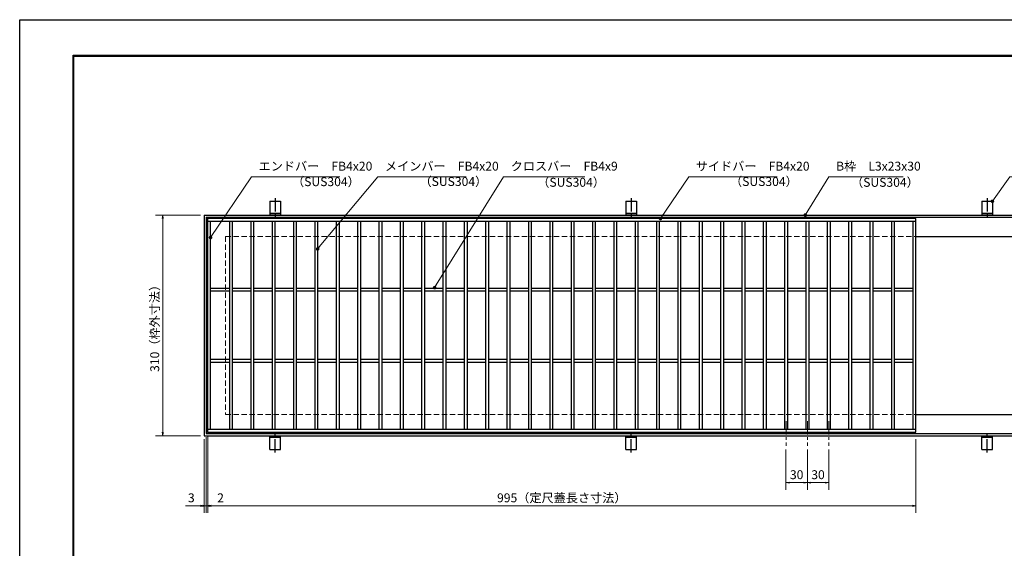
# Model space of a CAD drawing. Extents: x 0 to 2100, y 0 to 1485.
# Drawn here: x 0 to 1383, y 742 to 1485 of the extents above; entities that cross this region are included whole.
import ezdxf

# ---------------------------------------------------------------- set-up
doc = ezdxf.new("R2010")
doc.units = 0
doc.header["$LTSCALE"] = 15
doc.header["$MEASUREMENT"] = 0
doc.linetypes.add('CENTER', pattern=[2, 1.25, -0.25, 0.25, -0.25])
doc.linetypes.add('DASHED', pattern=[0.75, 0.5, -0.25])
doc.layers.get('0').update_dxf_attribs({"color": 5, "linetype": 'CONTINUOUS'})
doc.layers.get('DEFPOINTS').update_dxf_attribs({"color": 250, "linetype": 'CONTINUOUS'})
doc.layers.add('7-図\u3000枠', color=160, linetype='CONTINUOUS')
for name, color, linetype, lineweight in [('アンカー', 7, 'CONTINUOUS', 25), ('中心線', 6, 'CENTER', 18), ('寸法注釈', 30, 'CONTINUOUS', 18), ('枠', 7, 'CONTINUOUS', 25), ('溝開口', 254, 'DASHED', 18), ('蓋', 5, 'CONTINUOUS', 25)]:
    doc.layers.add(name, color=color, linetype=linetype, lineweight=lineweight)
doc.styles.add('BIGFONT', font='romans.shx', dxfattribs={"width": 0.7336, "bigfont": 'extfont.shx'})
doc.styles.get("Standard").update_dxf_attribs({"font": 'ROMANS.SHX', "width": 0.8, "height": 12.5, "bigfont": 'EXTFONT.SHX'})
doc.dimstyles.get("Standard").update_dxf_attribs({"dimscale": 5, "dimtxt": 12.5, "dimasz": 2, "dimexe": 0.5, "dimexo": 0.5, "dimgap": 0.5, "dimtad": 3, "dimdec": 4, "dimdsep": 46, "dimtxsty": 'Standard', "dimblk1": 'OPEN', "dimblk2": 'OPEN', "dimsah": 1, "dimcen": 0, "dimclrd": 30, "dimclre": 30, "dimclrt": 256, "dimadec": 4, "dimazin": 2, "dimtfac": 1, "dimtdec": 4, "dimtmove": 0, "dimatfit": 3, "dimldrblk": 'OPEN', "dimfxl": 0, "dimtolj": 1, "dimlwd": -1, "dimlwe": -1, "dimarcsym": 0})

# ---------------------------------------------------------------- blocks, each defined once
blk = doc.blocks.new('_OPEN')
at = {"color": 0, "linetype": 'ByBlock'}
for p, q in [((-1, 0.17), (0, 0)), ((0, 0), (-1, -0.17)), ((0, 0), (-1, 0))]:
    blk.add_line(p, q, dxfattribs=at)
blk = doc.blocks.new('*D130')
at = {"layer": 'DEFPOINTS', "color": 0}
for p in [(259.1, 1210.6), (200.9, 900.6), (259.1, 900.6)]:
    blk.add_point(p, dxfattribs=at)
at = {"layer": '寸法注釈', "color": 30}
for p, q in [((254.1, 1210.6), (190.9, 1210.6)), ((200.9, 1205.6), (200.9, 905.6)), ((254.1, 900.6), (190.9, 900.6))]:
    blk.add_line(p, q, dxfattribs=at)
at = {"layer": '寸法注釈', "color": 30, "xscale": 5, "yscale": 5, "zscale": 5}
for p, rotation in [((200.9, 1210.6), 90), ((200.9, 900.6), 270)]:
    blk.add_blockref('_OPEN', p, dxfattribs=dict(at, rotation=rotation))
at = {"layer": '寸法注釈', "color": 7, "insert": (189.7, 1055.6), "char_height": 12.5, "attachment_point": 5, "rotation": 90, "style": 'BIGFONT'}
blk.add_mtext('\\A1;310（枠外寸法）', dxfattribs=at)
blk = doc.blocks.new('_Dot')
at = {"color": 0, "linetype": 'ByBlock', "lineweight": -2}
blk.add_line((-0.5, 0), (-1, 0), dxfattribs=at)
at = {"color": 0, "linetype": 'ByBlock', "const_width": 0.5}
blk.add_lwpolyline([(-0.25, 0, 1), (0.25, 0, 1)], format="xyb", close=True, dxfattribs=at)
blk = doc.blocks.new('A$C5D7C781A')
at = {"layer": 'アンカー', "color": 6, "linetype": 'CENTER'}
blk.add_line((7.5, 28), (7.5, 0), dxfattribs=at)
at = {"layer": 'アンカー'}
for p, q in [((0, 23.8), (0, 4.5)), ((0, 23.8), (15, 23.8)), ((15, 23.8), (15, 4.5)), ((15, 6.8), (0, 6.8)), ((0, 4.5), (15, 4.5))]:
    blk.add_line(p, q, dxfattribs=at)
blk = doc.blocks.new('*D131')
at = {"layer": 'DEFPOINTS', "color": 0}
for p in [(264.1, 905.6), (1259.1, 900.6), (1259.1, 802.1)]:
    blk.add_point(p, dxfattribs=at)
at = {"layer": '寸法注釈', "color": 30}
for p, q in [((264.1, 900.6), (264.1, 792.1)), ((1259.1, 895.6), (1259.1, 792.1)), ((269.1, 802.1), (1254.1, 802.1))]:
    blk.add_line(p, q, dxfattribs=at)
at = {"layer": '寸法注釈', "color": 30, "xscale": 5, "yscale": 5, "zscale": 5, "rotation": 180}
blk.add_blockref('_OPEN', (264.1, 802.1), dxfattribs=at)
at = {"layer": '寸法注釈', "color": 30, "xscale": 5, "yscale": 5, "zscale": 5}
blk.add_blockref('_OPEN', (1259.1, 802.1), dxfattribs=at)
at = {"layer": '寸法注釈', "color": 7, "insert": (761.6, 813.4), "char_height": 12.5, "attachment_point": 5, "style": 'BIGFONT'}
blk.add_mtext('\\A1;995（定尺蓋長さ寸法）', dxfattribs=at)
blk = doc.blocks.new('*D132')
at = {"layer": 'DEFPOINTS', "color": 0}
for p in [(262.1, 903.6), (264.1, 905.6), (264.1, 802.1)]:
    blk.add_point(p, dxfattribs=at)
at = {"layer": '寸法注釈', "color": 30}
for p, q in [((264.1, 900.6), (264.1, 792.1)), ((262.1, 898.6), (262.1, 792.1)), ((257.1, 802.1), (252.1, 802.1)), ((262.1, 802.1), (264.1, 802.1)), ((269.1, 802.1), (290.2, 802.1))]:
    blk.add_line(p, q, dxfattribs=at)
at = {"layer": '寸法注釈', "color": 30, "xscale": 5, "yscale": 5, "zscale": 5}
blk.add_blockref('_OPEN', (262.1, 802.1), dxfattribs=at)
at = {"layer": '寸法注釈', "color": 30, "xscale": 5, "yscale": 5, "zscale": 5, "rotation": 180}
blk.add_blockref('_OPEN', (264.1, 802.1), dxfattribs=at)
at = {"layer": '寸法注釈', "color": 7, "insert": (282.2, 813.4), "char_height": 12.5, "attachment_point": 5, "style": 'BIGFONT'}
blk.add_mtext('\\A1;2', dxfattribs=at)
blk = doc.blocks.new('*D133')
at = {"layer": 'DEFPOINTS', "color": 0}
for p in [(259.1, 900.6), (262.1, 903.6), (259.1, 802.1)]:
    blk.add_point(p, dxfattribs=at)
at = {"layer": '寸法注釈', "color": 30}
for p, q in [((259.1, 895.6), (259.1, 792.1)), ((262.1, 898.6), (262.1, 792.1)), ((254.1, 802.1), (233, 802.1)), ((262.1, 802.1), (259.1, 802.1)), ((267.1, 802.1), (272.1, 802.1))]:
    blk.add_line(p, q, dxfattribs=at)
at = {"layer": '寸法注釈', "color": 30, "xscale": 5, "yscale": 5, "zscale": 5}
blk.add_blockref('_OPEN', (259.1, 802.1), dxfattribs=at)
at = {"layer": '寸法注釈', "color": 30, "xscale": 5, "yscale": 5, "zscale": 5, "rotation": 180}
blk.add_blockref('_OPEN', (262.1, 802.1), dxfattribs=at)
at = {"layer": '寸法注釈', "color": 7, "insert": (241.1, 813.4), "char_height": 12.5, "attachment_point": 5, "style": 'BIGFONT'}
blk.add_mtext('\\A1;3', dxfattribs=at)
blk = doc.blocks.new('*D140')
at = {"layer": 'DEFPOINTS', "color": 0}
for p in [(1076.6, 886.5), (1106.6, 886.5), (1076.6, 834.7)]:
    blk.add_point(p, dxfattribs=at)
at = {"layer": '寸法注釈', "color": 30}
for p, q in [((1076.6, 881.5), (1076.6, 824.7)), ((1106.6, 881.5), (1106.6, 824.7)), ((1101.6, 834.7), (1081.6, 834.7))]:
    blk.add_line(p, q, dxfattribs=at)
at = {"layer": '寸法注釈', "color": 30, "xscale": 5, "yscale": 5, "zscale": 5, "rotation": 180}
blk.add_blockref('_OPEN', (1076.6, 834.7), dxfattribs=at)
at = {"layer": '寸法注釈', "color": 30, "xscale": 5, "yscale": 5, "zscale": 5}
blk.add_blockref('_OPEN', (1106.6, 834.7), dxfattribs=at)
at = {"layer": '寸法注釈', "color": 7, "insert": (1091.6, 845.9), "char_height": 12.5, "attachment_point": 5, "style": 'BIGFONT'}
blk.add_mtext('\\A1;30', dxfattribs=at)
blk = doc.blocks.new('*D141')
at = {"layer": 'DEFPOINTS', "color": 0}
for p in [(1106.6, 886.5), (1136.6, 886.5), (1136.6, 834.7)]:
    blk.add_point(p, dxfattribs=at)
at = {"layer": '寸法注釈', "color": 30}
for p, q in [((1106.6, 881.5), (1106.6, 824.7)), ((1136.6, 881.5), (1136.6, 824.7)), ((1111.6, 834.7), (1131.6, 834.7))]:
    blk.add_line(p, q, dxfattribs=at)
at = {"layer": '寸法注釈', "color": 30, "xscale": 5, "yscale": 5, "zscale": 5, "rotation": 180}
blk.add_blockref('_OPEN', (1106.6, 834.7), dxfattribs=at)
at = {"layer": '寸法注釈', "color": 30, "xscale": 5, "yscale": 5, "zscale": 5}
blk.add_blockref('_OPEN', (1136.6, 834.7), dxfattribs=at)
at = {"layer": '寸法注釈', "color": 7, "insert": (1121.6, 845.9), "char_height": 12.5, "attachment_point": 5, "style": 'BIGFONT'}
blk.add_mtext('\\A1;30', dxfattribs=at)

msp = doc.modelspace()

# ---------------------------------------------------------------- linework, layer by layer
at = {"layer": '7-図\u3000枠', "color": 253}
for p, q in [((75, 50), (75, 1435)), ((75, 1435), (2050, 1435)), ((76.25, 51.25), (76.25, 1433.75)), ((76.25, 1433.75), (2048.75, 1433.75))]:
    msp.add_line(p, q, dxfattribs=at)
at = {"layer": 'DEFPOINTS'}
for p, q in [((0, 0), (0, 1485)), ((0, 1485), (2100, 1485))]:
    msp.add_line(p, q, dxfattribs=at)
at = {"layer": '中心線'}
for p, q in [((1076.61, 921.12), (1076.61, 886.48)), ((1106.61, 921.12), (1106.61, 886.48)), ((1136.61, 921.12), (1136.61, 886.48))]:
    msp.add_line(p, q, dxfattribs=at)
at = {"layer": '枠'}
for p, q in [((259.11, 1210.62), (1464.11, 1210.62)), ((259.11, 1210.62), (259.11, 900.62)), ((262.11, 1207.62), (1462.27, 1207.62)), ((262.11, 1207.62), (262.11, 903.62)), ((1259.11, 1180.62), (1464.11, 1180.62)), ((1259.11, 930.62), (1464.11, 930.62)), ((259.11, 900.62), (1464.11, 900.62)), ((262.11, 903.62), (1465.95, 903.62))]:
    msp.add_line(p, q, dxfattribs=at)
at = {"layer": '溝開口'}
for p, q in [((289.11, 1180.62), (1259.11, 1180.62)), ((289.11, 1180.62), (289.11, 930.62)), ((289.11, 930.62), (1259.11, 930.62))]:
    msp.add_line(p, q, dxfattribs=at)
at = {"layer": '蓋'}
for p, q in [((1259.11, 1205.62), (264.11, 1205.62)), ((264.11, 905.62), (264.11, 1205.62)), ((1259.11, 905.62), (1259.11, 1205.62)), ((1259.11, 1201.62), (264.11, 1201.62)), ((268.11, 909.62), (268.11, 1201.62)), ((294.61, 1201.62), (294.61, 909.62)), ((298.61, 1201.62), (298.61, 909.62)), ((324.61, 1201.62), (324.61, 909.62)), ((328.61, 1201.62), (328.61, 909.62)), ((354.61, 1201.62), (354.61, 909.62)), ((358.61, 1201.62), (358.61, 909.62)), ((384.61, 1201.62), (384.61, 909.62)), ((388.61, 1201.62), (388.61, 909.62)), ((414.61, 1201.62), (414.61, 909.62)), ((418.61, 1201.62), (418.61, 909.62)), ((444.61, 1201.62), (444.61, 909.62)), ((448.61, 1201.62), (448.61, 909.62)), ((474.61, 1201.62), (474.61, 909.62)), ((478.61, 1201.62), (478.61, 909.62)), ((504.61, 1201.62), (504.61, 909.62)), ((508.61, 1201.62), (508.61, 909.62)), ((534.61, 1201.62), (534.61, 909.62)), ((538.61, 1201.62), (538.61, 909.62)), ((564.61, 1201.62), (564.61, 909.62)), ((568.61, 1201.62), (568.61, 909.62)), ((594.61, 1201.62), (594.61, 909.62)), ((598.61, 1201.62), (598.61, 909.62)), ((624.61, 1201.62), (624.61, 909.62)), ((628.61, 1201.62), (628.61, 909.62)), ((654.61, 1201.62), (654.61, 909.62)), ((658.61, 1201.62), (658.61, 909.62)), ((684.61, 1201.62), (684.61, 909.62)), ((688.61, 1201.62), (688.61, 909.62)), ((714.61, 1201.62), (714.61, 909.62)), ((718.61, 1201.62), (718.61, 909.62)), ((744.61, 1201.62), (744.61, 909.62)), ((748.61, 1201.62), (748.61, 909.62)), ((774.61, 1201.62), (774.61, 909.62)), ((778.61, 1201.62), (778.61, 909.62)), ((804.61, 1201.62), (804.61, 909.62)), ((808.61, 1201.62), (808.61, 909.62)), ((834.61, 1201.62), (834.61, 909.62)), ((838.61, 1201.62), (838.61, 909.62)), ((864.61, 1201.62), (864.61, 909.62)), ((868.61, 1201.62), (868.61, 909.62)), ((894.61, 1201.62), (894.61, 909.62)), ((898.61, 1201.62), (898.61, 909.62)), ((924.61, 1201.62), (924.61, 909.62)), ((928.61, 1201.62), (928.61, 909.62)), ((954.61, 1201.62), (954.61, 909.62)), ((958.61, 1201.62), (958.61, 909.62)), ((984.61, 1201.62), (984.61, 909.62)), ((988.61, 1201.62), (988.61, 909.62)), ((1014.61, 1201.62), (1014.61, 909.62)), ((1018.61, 1201.62), (1018.61, 909.62)), ((1044.61, 1201.62), (1044.61, 909.62)), ((1048.61, 1201.62), (1048.61, 909.62)), ((1074.61, 1201.62), (1074.61, 909.62)), ((1078.61, 1201.62), (1078.61, 909.62)), ((1104.61, 1201.62), (1104.61, 909.62)), ((1108.61, 1201.62), (1108.61, 909.62)), ((1134.61, 1201.62), (1134.61, 909.62)), ((1138.61, 1201.62), (1138.61, 909.62)), ((1164.61, 1201.62), (1164.61, 909.62)), ((1168.61, 1201.62), (1168.61, 909.62)), ((1194.61, 1201.62), (1194.61, 909.62)), ((1198.61, 1201.62), (1198.61, 909.62)), ((1224.61, 1201.62), (1224.61, 909.62)), ((1228.61, 1201.62), (1228.61, 909.62)), ((1255.11, 909.62), (1255.11, 1201.62)), ((294.61, 1107.62), (268.11, 1107.62)), ((324.61, 1107.62), (298.61, 1107.62)), ((354.61, 1107.62), (328.61, 1107.62)), ((384.61, 1107.62), (358.61, 1107.62)), ((414.61, 1107.62), (388.61, 1107.62)), ((444.61, 1107.62), (418.61, 1107.62)), ((474.61, 1107.62), (448.61, 1107.62)), ((504.61, 1107.62), (478.61, 1107.62)), ((534.61, 1107.62), (508.61, 1107.62)), ((564.61, 1107.62), (538.61, 1107.62)), ((594.61, 1107.62), (568.61, 1107.62)), ((624.61, 1107.62), (598.61, 1107.62)), ((654.61, 1107.62), (628.61, 1107.62)), ((684.61, 1107.62), (658.61, 1107.62)), ((714.61, 1107.62), (688.61, 1107.62)), ((744.61, 1107.62), (718.61, 1107.62)), ((774.61, 1107.62), (748.61, 1107.62)), ((804.61, 1107.62), (778.61, 1107.62)), ((834.61, 1107.62), (808.61, 1107.62)), ((864.61, 1107.62), (838.61, 1107.62)), ((894.61, 1107.62), (868.61, 1107.62)), ((924.61, 1107.62), (898.61, 1107.62)), ((954.61, 1107.62), (928.61, 1107.62)), ((984.61, 1107.62), (958.61, 1107.62)), ((1014.61, 1107.62), (988.61, 1107.62)), ((1044.61, 1107.62), (1018.61, 1107.62)), ((1074.61, 1107.62), (1048.61, 1107.62)), ((1104.61, 1107.62), (1078.61, 1107.62)), ((1134.61, 1107.62), (1108.61, 1107.62)), ((1164.61, 1107.62), (1138.61, 1107.62)), ((1194.61, 1107.62), (1168.61, 1107.62)), ((1224.61, 1107.62), (1198.61, 1107.62)), ((1255.11, 1107.62), (1228.61, 1107.62)), ((294.61, 1103.62), (268.11, 1103.62)), ((324.61, 1103.62), (298.61, 1103.62)), ((354.61, 1103.62), (328.61, 1103.62)), ((384.61, 1103.62), (358.61, 1103.62)), ((414.61, 1103.62), (388.61, 1103.62)), ((444.61, 1103.62), (418.61, 1103.62)), ((474.61, 1103.62), (448.61, 1103.62)), ((504.61, 1103.62), (478.61, 1103.62)), ((534.61, 1103.62), (508.61, 1103.62)), ((564.61, 1103.62), (538.61, 1103.62)), ((594.61, 1103.62), (568.61, 1103.62)), ((624.61, 1103.62), (598.61, 1103.62)), ((654.61, 1103.62), (628.61, 1103.62)), ((684.61, 1103.62), (658.61, 1103.62)), ((714.61, 1103.62), (688.61, 1103.62)), ((744.61, 1103.62), (718.61, 1103.62)), ((774.61, 1103.62), (748.61, 1103.62)), ((804.61, 1103.62), (778.61, 1103.62)), ((834.61, 1103.62), (808.61, 1103.62)), ((864.61, 1103.62), (838.61, 1103.62)), ((894.61, 1103.62), (868.61, 1103.62)), ((924.61, 1103.62), (898.61, 1103.62)), ((954.61, 1103.62), (928.61, 1103.62)), ((984.61, 1103.62), (958.61, 1103.62)), ((1014.61, 1103.62), (988.61, 1103.62)), ((1044.61, 1103.62), (1018.61, 1103.62)), ((1074.61, 1103.62), (1048.61, 1103.62)), ((1104.61, 1103.62), (1078.61, 1103.62)), ((1134.61, 1103.62), (1108.61, 1103.62)), ((1164.61, 1103.62), (1138.61, 1103.62)), ((1194.61, 1103.62), (1168.61, 1103.62)), ((1224.61, 1103.62), (1198.61, 1103.62)), ((1255.11, 1103.62), (1228.61, 1103.62)), ((294.61, 1007.62), (268.11, 1007.62)), ((294.61, 1003.62), (268.11, 1003.62)), ((324.61, 1007.62), (298.61, 1007.62)), ((324.61, 1003.62), (298.61, 1003.62)), ((354.61, 1007.62), (328.61, 1007.62)), ((354.61, 1003.62), (328.61, 1003.62)), ((384.61, 1007.62), (358.61, 1007.62)), ((384.61, 1003.62), (358.61, 1003.62)), ((414.61, 1007.62), (388.61, 1007.62)), ((414.61, 1003.62), (388.61, 1003.62)), ((444.61, 1007.62), (418.61, 1007.62)), ((444.61, 1003.62), (418.61, 1003.62)), ((474.61, 1007.62), (448.61, 1007.62)), ((474.61, 1003.62), (448.61, 1003.62)), ((504.61, 1007.62), (478.61, 1007.62)), ((504.61, 1003.62), (478.61, 1003.62)), ((534.61, 1007.62), (508.61, 1007.62)), ((534.61, 1003.62), (508.61, 1003.62)), ((564.61, 1007.62), (538.61, 1007.62)), ((564.61, 1003.62), (538.61, 1003.62)), ((594.61, 1007.62), (568.61, 1007.62)), ((594.61, 1003.62), (568.61, 1003.62)), ((624.61, 1007.62), (598.61, 1007.62)), ((624.61, 1003.62), (598.61, 1003.62)), ((654.61, 1007.62), (628.61, 1007.62)), ((654.61, 1003.62), (628.61, 1003.62)), ((684.61, 1007.62), (658.61, 1007.62)), ((684.61, 1003.62), (658.61, 1003.62)), ((714.61, 1007.62), (688.61, 1007.62)), ((714.61, 1003.62), (688.61, 1003.62)), ((744.61, 1007.62), (718.61, 1007.62)), ((744.61, 1003.62), (718.61, 1003.62)), ((774.61, 1007.62), (748.61, 1007.62)), ((774.61, 1003.62), (748.61, 1003.62)), ((804.61, 1007.62), (778.61, 1007.62)), ((804.61, 1003.62), (778.61, 1003.62)), ((834.61, 1007.62), (808.61, 1007.62)), ((834.61, 1003.62), (808.61, 1003.62)), ((864.61, 1007.62), (838.61, 1007.62)), ((864.61, 1003.62), (838.61, 1003.62)), ((894.61, 1007.62), (868.61, 1007.62)), ((894.61, 1003.62), (868.61, 1003.62)), ((924.61, 1007.62), (898.61, 1007.62)), ((924.61, 1003.62), (898.61, 1003.62)), ((954.61, 1007.62), (928.61, 1007.62)), ((954.61, 1003.62), (928.61, 1003.62)), ((984.61, 1007.62), (958.61, 1007.62)), ((984.61, 1003.62), (958.61, 1003.62)), ((1014.61, 1007.62), (988.61, 1007.62)), ((1014.61, 1003.62), (988.61, 1003.62)), ((1044.61, 1007.62), (1018.61, 1007.62)), ((1044.61, 1003.62), (1018.61, 1003.62)), ((1074.61, 1007.62), (1048.61, 1007.62)), ((1074.61, 1003.62), (1048.61, 1003.62)), ((1104.61, 1007.62), (1078.61, 1007.62)), ((1104.61, 1003.62), (1078.61, 1003.62)), ((1134.61, 1007.62), (1108.61, 1007.62)), ((1134.61, 1003.62), (1108.61, 1003.62)), ((1164.61, 1007.62), (1138.61, 1007.62)), ((1164.61, 1003.62), (1138.61, 1003.62)), ((1194.61, 1007.62), (1168.61, 1007.62)), ((1194.61, 1003.62), (1168.61, 1003.62)), ((1224.61, 1007.62), (1198.61, 1007.62)), ((1224.61, 1003.62), (1198.61, 1003.62)), ((1255.11, 1007.62), (1228.61, 1007.62)), ((1255.11, 1003.62), (1228.61, 1003.62)), ((264.11, 909.62), (1259.11, 909.62)), ((264.11, 905.62), (1259.11, 905.62))]:
    msp.add_line(p, q, dxfattribs=at)
at = {"layer": '蓋', "color": 7}
for p in [(264.11, 1205.62), (264.11, 905.62)]:
    msp.add_point(p, dxfattribs=at)

# ---------------------------------------------------------------- block references
at = {"layer": 'アンカー'}
for p in [(351.61, 1206.17), (851.61, 1206.17), (1351.61, 1206.17)]:
    msp.add_blockref('A$C5D7C781A', p, dxfattribs=at)
at = {"layer": 'アンカー', "xscale": -1, "rotation": 180}
for p in [(351.61, 905.08), (851.61, 905.08), (1351.61, 905.08)]:
    msp.add_blockref('A$C5D7C781A', p, dxfattribs=at)

# ---------------------------------------------------------------- texts
at = {"layer": '寸法注釈', "color": 7, "char_height": 12.5, "attachment_point": 7, "style": 'BIGFONT'}
for s, insert in [('エンドバー\u3000FB4x20', (335.63, 1269.1)), ('メインバー\u3000FB4x20', (513.19, 1269.1)), ('クロスバー\u3000FB4x9', (689.84, 1269.1)), ('サイドバー\u3000FB4x20', (949.86, 1269.1)), ('B枠\u3000L3x23x30', (1147.01, 1269.12)), ('（SUS304）', (382.65, 1247.31)), ('（SUS304）', (561.7, 1247.54)), ('（SUS304）', (727.16, 1246.46)), ('（SUS304）', (997.98, 1247.54)), ('（SUS304）', (1168.02, 1246.38))]:
    msp.add_mtext(s, dxfattribs=dict(at, insert=insert))

# ---------------------------------------------------------------- dimensions: what is measured, and where the dimension line sits
at = {"layer": '寸法注釈'}
dim = msp.add_linear_dim(base=(200.93, 900.62), p1=(259.11, 1210.62), p2=(259.11, 900.62), angle=90, text='<>（枠外寸法）', dimstyle='Standard', override={"dimscale": 5, "dimtxt": 2.5, "dimasz": 1, "dimexe": 2, "dimexo": 1, "dimgap": 1, "dimtad": 3, "dimtih": 0, "dimtoh": 0, "dimdec": 1, "dimzin": 8, "dimtxsty": 'BIGFONT', "dimblk": 'Dot', "dimcen": -0.09, "dimclrd": 30, "dimclre": 30, "dimclrt": 7, "dimadec": 1, "dimtdec": 1, "dimtofl": 1, "dimldrblk": 'Dot', "dimtvp": 1, "dimtzin": 8}, dxfattribs=at)
dim.commit()
dim.dimension.update_dxf_attribs({"geometry": '*D130', "text_midpoint": (189.68, 1055.62)})
for base, p1, p2, picture, middle in [((259.11, 802.1), (262.11, 903.62), (259.11, 900.62), '*D133', (241.05, 813.35)), ((264.11, 802.1), (262.11, 903.62), (264.11, 905.62), '*D132', (282.17, 813.35)), ((1076.61, 834.67), (1106.61, 886.48), (1076.61, 886.48), '*D140', (1091.61, 845.92)), ((1136.61, 834.67), (1106.61, 886.48), (1136.61, 886.48), '*D141', (1121.61, 845.92))]:
    dim = msp.add_linear_dim(base=base, p1=p1, p2=p2, dimstyle='Standard', override={"dimscale": 5, "dimtxt": 2.5, "dimasz": 1, "dimexe": 2, "dimexo": 1, "dimgap": 1, "dimtad": 3, "dimtih": 0, "dimtoh": 0, "dimdec": 1, "dimzin": 8, "dimtxsty": 'BIGFONT', "dimblk": 'Dot', "dimcen": -0.09, "dimclrd": 30, "dimclre": 30, "dimclrt": 7, "dimadec": 1, "dimtdec": 1, "dimtofl": 1, "dimldrblk": 'Dot', "dimtvp": 1, "dimtzin": 8}, dxfattribs=at)
    dim.commit()
    dim.dimension.update_dxf_attribs({"geometry": picture, "text_midpoint": middle})
dim = msp.add_linear_dim(base=(1259.11, 802.1), p1=(264.11, 905.62), p2=(1259.11, 900.62), text='<>（定尺蓋長さ寸法）', dimstyle='Standard', override={"dimscale": 5, "dimtxt": 2.5, "dimasz": 1, "dimexe": 2, "dimexo": 1, "dimgap": 1, "dimtad": 3, "dimtih": 0, "dimtoh": 0, "dimdec": 1, "dimzin": 8, "dimtxsty": 'BIGFONT', "dimblk": 'Dot', "dimcen": -0.09, "dimclrd": 30, "dimclre": 30, "dimclrt": 7, "dimadec": 1, "dimtdec": 1, "dimtofl": 1, "dimldrblk": 'Dot', "dimtvp": 1, "dimtzin": 8}, dxfattribs=at)
dim.commit()
dim.dimension.update_dxf_attribs({"geometry": '*D131', "text_midpoint": (761.61, 813.35)})

# ---------------------------------------------------------------- leaders
at = {"layer": '寸法注釈', "annotation_type": 0, "has_hookline": 1, "hookline_direction": 0}
for points, override, text_width in [([(268.11, 1179.01), (325.63, 1264.1), (330.63, 1264.1)], {"dimscale": 5, "dimtxt": 2.5, "dimasz": 1, "dimexe": 2, "dimexo": 1, "dimgap": 1, "dimtad": 3, "dimtih": 0, "dimtoh": 0, "dimdec": 1, "dimzin": 8, "dimtxsty": 'BIGFONT', "dimcen": -0.09, "dimclrd": 30, "dimclre": 30, "dimclrt": 7, "dimadec": 1, "dimtdec": 1, "dimtofl": 1, "dimldrblk": 'Dot', "dimtvp": 1, "dimtzin": 8}, 114.14), ([(418.61, 1163.02), (503.19, 1264.1), (508.19, 1264.1)], {"dimscale": 5, "dimtxt": 2.5, "dimasz": 1, "dimexe": 2, "dimexo": 1, "dimgap": 1, "dimtad": 3, "dimtih": 0, "dimtoh": 0, "dimdec": 1, "dimzin": 8, "dimtxsty": 'BIGFONT', "dimcen": -0.09, "dimclrd": 30, "dimclre": 30, "dimclrt": 7, "dimadec": 1, "dimtdec": 1, "dimtofl": 1, "dimldrblk": 'Dot', "dimtvp": 1, "dimtzin": 8}, 114.14), ([(582.88, 1108.62), (679.84, 1264.1), (684.84, 1264.1)], {"dimscale": 5, "dimtxt": 2.5, "dimasz": 1, "dimexe": 2, "dimexo": 1, "dimgap": 1, "dimtad": 3, "dimtih": 0, "dimtoh": 0, "dimdec": 1, "dimzin": 8, "dimtxsty": 'BIGFONT', "dimcen": -0.09, "dimclrd": 30, "dimclre": 30, "dimclrt": 7, "dimadec": 1, "dimtdec": 1, "dimtofl": 1, "dimldrblk": 'Dot', "dimtvp": 1, "dimtzin": 8}, 104.36), ([(900.24, 1205.62), (939.86, 1264.1), (944.86, 1264.1)], {"dimscale": 5, "dimtxt": 2.5, "dimasz": 1, "dimexe": 2, "dimexo": 1, "dimgap": 1, "dimtad": 3, "dimtih": 0, "dimtoh": 0, "dimdec": 1, "dimzin": 8, "dimtxsty": 'BIGFONT', "dimcen": -0.09, "dimclrd": 30, "dimclre": 30, "dimclrt": 7, "dimadec": 1, "dimtdec": 1, "dimtofl": 1, "dimldrblk": 'Dot', "dimtvp": 1, "dimtzin": 8}, 114.14), ([(1103.64, 1210.62), (1137.01, 1264.12), (1142.01, 1264.12)], {"dimscale": 5, "dimtxt": 2.5, "dimasz": 1, "dimexe": 2, "dimexo": 1, "dimgap": 1, "dimtad": 3, "dimtih": 0, "dimtoh": 0, "dimdec": 1, "dimlfac": 0.2, "dimzin": 8, "dimtxsty": 'BIGFONT', "dimcen": -0.09, "dimclrd": 30, "dimclre": 30, "dimclrt": 7, "dimadec": 1, "dimtdec": 1, "dimtofl": 1, "dimldrblk": 'Dot', "dimtvp": 1, "dimtzin": 8}, 94.06), ([(1366.61, 1229.93), (1390.98, 1264.12), (1395.98, 1264.12)], {"dimscale": 5, "dimtxt": 2.5, "dimasz": 1, "dimexe": 2, "dimexo": 1, "dimgap": 1, "dimtad": 3, "dimtih": 0, "dimtoh": 0, "dimdec": 1, "dimlfac": 0.2, "dimzin": 8, "dimtxsty": 'BIGFONT', "dimcen": -0.09, "dimclrd": 30, "dimclre": 30, "dimclrt": 7, "dimadec": 1, "dimtdec": 1, "dimtofl": 1, "dimldrblk": 'Dot', "dimtvp": 1, "dimtzin": 8}, 39.13)]:
    msp.add_leader(points, dimstyle='Standard', override=override, dxfattribs=dict(at, text_width=text_width))

doc.saveas('drawing.dxf')
